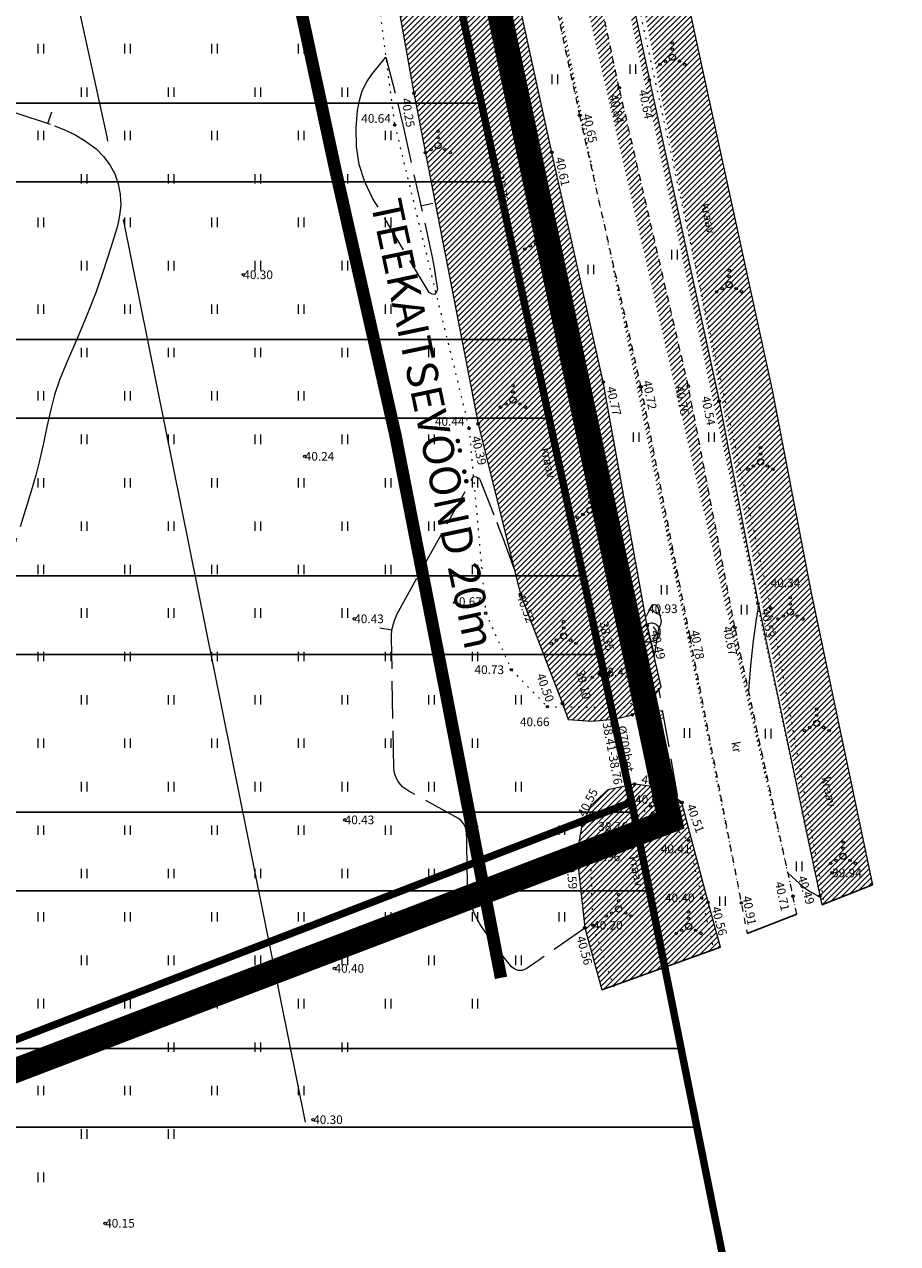
# Model space of a CAD drawing. Units: metres. Extents: x 553028 to 554068, y 6576260 to 6576955.
# Drawn here: x 553384 to 553455, y 6576565 to 6576663 of the extents above; entities that cross this region are included whole.
import ezdxf
from ezdxf.enums import TextEntityAlignment as Align

# ---------------------------------------------------------------- set-up
doc = ezdxf.new("R2010")
doc.units = ezdxf.units.M
for name, pattern in [('CENTER', [16, 10, -2, 2, -2]), ('DASHED', [19.049999999999997, 12.7, -6.35]), ('ISOPOOL', [8, 6, -2]), ('KATASTRIPIIR', [0.02, 0.01, 0.01]), ('KOLVIK', [1.25, 0.25, -1]), ('KRAAVIPERV', [0.02, 0.01, 0.01]), ('KRUUSKILL', [2, 1, -1]), ('TRUUP', [3.5, 2.5, -1])]:
    doc.linetypes.add(name, pattern=pattern)
for name, color, linetype in [('DTRASS', 201, 'Continuous'), ('HALJASTUS', 3, 'Continuous'), ('HORISONTAAL', 34, 'Continuous'), ('OPT-maaparandus', 22, 'Continuous'), ('OPT-TEEKAITSE', 7, 'Continuous'), ('PIIR', 32, 'Continuous'), ('RELJEEF', 34, 'Continuous'), ('TEE', 7, 'Continuous'), ('TRUUP', 6, 'Continuous'), ('VEEKOGU', 5, 'Continuous'), ('vesi', 151, 'Continuous')]:
    doc.layers.add(name, color=color, linetype=linetype)
doc.layers.add('KORGUS-EH2000', color=2, linetype='Continuous', lineweight=0)
doc.layers.add('OPT-DP-ala', color=129, linetype='CENTER', lineweight=9)
doc.styles.add('romans', font='romans.shx')
doc.styles.get("Standard").update_dxf_attribs({"font": 'txt.shx'})
doc.styles.add('Style-INTL_ISO', font='INTL_ISO.shx')
doc.styles.add('Style-INTL_ISO_ITALIC', font='INTL_ISO_ITALIC.shx')
doc.linetypes.add('-D-', pattern='A,10,-1.5,["D",romans,S=1.4,R=0,X=-0.7,Y=-0.7],-1.5,10,-3', length=26)
pattern_1 = [(45, (0, 0), (-0.2245064030267288, 0.2245064030267289), [])]

# ---------------------------------------------------------------- blocks, each defined once
blk = doc.blocks.new('TORVAL')
at = {"layer": 'TRUUP', "linetype": 'Continuous', "lineweight": 0}
for p, q in [((-1.100668272003531, 0.8993317265994847), (-0.8993317261338234, 1.100668272003531)), ((-0.2013365458697081, -4.656612873077393e-10), (-1.100668272003531, 0.8993317265994847)), ((-1.092802533879876, 0.8914659880101681), (-0.7900135796517134, 0.991350126452744)), ((-1.053212288767099, 0.851875745691359), (-0.7504233382642269, 0.951759884133935)), ((-1.037709668278694, 0.962290330324322), (-0.829603822901845, 1.030940368771553)), ((-1.013622049242258, 0.8122855038382113), (-0.7108330950140953, 0.9121696418151259)), ((0, -9.313225746154785e-10), (-1, 0.9999999990686774)), ((-0.9740318059921265, 0.7726952615194023), (-0.6712428536266088, 0.8725793994963169)), ((-0.9591411743313074, 1.04085882101208), (-0.8691940624266863, 1.070530610159039)), ((-0.93444156460464, 0.7331050196662545), (-0.6316526122391224, 0.8329891571775079)), ((0.2013365477323532, -9.313225746154785e-10), (-0.8993317261338234, 1.100668272003531)), ((-0.8948513213545084, 0.6935147773474455), (-0.5920623689889908, 0.7933989157900214)), ((-0.8552610799670219, 0.6539245354942977), (-0.5524721257388592, 0.7538086734712124)), ((-0.8156708385795355, 0.61433429364115), (-0.5128818862140179, 0.7142184316180646)), ((-0.776080597192049, 0.574744051322341), (-0.4732916429638863, 0.6746281892992556)), ((-0.7364903520792723, 0.5351538090035319), (-0.4337013997137547, 0.6350379474461079)), ((-0.696900112554431, 0.4955635666847229), (-0.3941111583262682, 0.5954477046616375)), ((-0.6573098693042994, 0.4559733243659139), (-0.3545209169387817, 0.5558574628084898)), ((-0.6177196279168129, 0.4163830829784274), (-0.3149306736886501, 0.5162672204896808)), ((-0.5781293846666813, 0.3767928406596184), (-0.2753404323011637, 0.4766769791021943)), ((-0.5385391432791948, 0.3372025988064706), (-0.2357501890510321, 0.4370867367833853)), ((-0.4989489018917084, 0.2976123569533229), (-0.1961599495261908, 0.3974964949302375)), ((-0.4593586586415768, 0.2580221146345139), (-0.156569704413414, 0.3579062526114285)), ((-0.4197684172540903, 0.2184318723157048), (-0.1169794630259275, 0.3183160107582808)), ((-0.3963972870260477, -0.1950607420876622), (0.1997424736618996, 0.001594073604792356)), ((-0.3801781758666039, 0.1788416299968958), (-0.07738922163844109, 0.2787257679738104)), ((-0.3405879344791174, 0.1392513886094093), (-0.03779898025095463, 0.2391355261206627)), ((-0.3178287949413061, -0.1164922518655658), (0.1601522285491228, 0.04118431638926268)), ((-0.3009976893663406, 0.0996611462906003), (0.001791264861822128, 0.1995452838018537)), ((-0.2614074498414993, 0.06007090443745255), (0.04138150438666344, 0.1599550424143672)), ((-0.2392603028565645, -0.03792376071214676), (0.1205619871616364, 0.08077455824241042)), ((-0.2218172065913677, 0.02048066211864352), (0.0809717457741499, 0.1203648000955582)), ((-1.100668270140886, -0.8993317279964685), (-0.2013365458697081, -4.656612873077393e-10)), ((-1.100668270140886, -0.8993317279964685), (-0.8993317261338234, -1.100668273866177)), ((-1.099234471097589, -0.9007655275054276), (-0.5026163663715124, -0.703952913172543)), ((-1.059644231572747, -0.9403557693585753), (-0.5811848565936089, -0.7825214047916234)), ((-1.024945218116045, -0.8236086713150144), (-0.4240478742867708, -0.6253844229504466)), ((-1.02005398645997, -0.9799460116773844), (-0.6597533468157053, -0.8610898964107037)), ((-0.9999999981373549, -1.000000000931323), (0, -9.313225746154785e-10)), ((-0.980463745072484, -1.019536253064871), (-0.738321840763092, -0.9396583870984614)), ((-0.9463767241686583, -0.7450401806272566), (-0.3454793859273195, -0.5468159313313663)), ((-0.9408735036849976, -1.05912649538368), (-0.8168903291225433, -1.01822687825188)), ((-0.8993317261338234, -1.100668273866177), (0.2013365477323532, -9.313225746154785e-10)), ((-0.8678082339465618, -0.6664716899394989), (-0.2669108919799328, -0.468247439712286)), ((-0.7892397418618202, -0.5879031987860799), (-0.1883424017578363, -0.3896789494901896)), ((-0.7106712516397238, -0.5093347071669996), (-0.1097739096730947, -0.3111104578711092)), ((-0.632102757692337, -0.4307662164792418), (-0.03120541945099831, -0.2325419671833515)), ((-0.5535342693328857, -0.3521977253258228), (0.04736307077109814, -0.1539734750986099)), ((-0.474965775385499, -0.2736292341724038), (0.1259315628558397, -0.0754049844108522))]:
    blk.add_line(p, q, dxfattribs=at)
blk = doc.blocks.new('KIVISU')
at = {"layer": 'RELJEEF', "linetype": 'Continuous', "lineweight": 0, "flags": 128}
for points in [[(-2.050000000046566, -0.5702977888286114), (-2.012380913365632, -0.4207905903458595), (-1.969370329286903, -0.2902087327092886), (-1.924514017999172, -0.1831656452268362), (-1.863330783555284, -0.06868680752813816), (-1.761376288486645, 0.07181802950799465), (-1.637396168196574, 0.197684908285737), (-1.465875710593536, 0.351849053055048), (-1.191314176889136, 0.6027713939547539), (-1.011469291290268, 0.7816497515887022), (-0.7557317700702697, 1.04552193172276), (-0.6111354362219572, 1.187821324914694), (-0.4170566983520985, 1.356029549613595), (-0.2666660198010504, 1.465571627020836), (-0.0898968072142452, 1.573048027232289), (0.1276674449909478, 1.674380879849195), (0.3067762297578156, 1.727872978895903), (0.4986879490315914, 1.750779766589403), (0.6655927875544876, 1.74322516284883), (0.8385728793218732, 1.711064949631691), (0.9917094551492482, 1.662453528493643), (1.192114436533302, 1.567927215248346), (1.315042895730585, 1.489766716957092), (1.479743681382388, 1.353897178545594), (1.59181215474382, 1.233023619279265), (1.707215100293979, 1.069255454465747), (1.773782449075952, 0.9443635903298855), (1.838353295810521, 0.7825422901660204), (1.883252811152488, 0.6152286361902952), (1.908684675814584, 0.4521570634096861), (1.918380700517446, 0.2835918460041285), (1.91129255737178, 0.09967907704412937), (1.883379515493289, -0.09065240994095802), (1.834639388835058, -0.2703035399317741), (1.755955162923783, -0.4584453105926514), (1.671040289103985, -0.6071573179215193), (1.564767384435982, -0.75275575555861), (1.445313556585461, -0.88213942758739), (1.334289564751089, -0.9785476662218571), (1.18750028940849, -1.078375602141023), (1.016274607041851, -1.164553292095661), (0.8677359037101269, -1.219250030815601), (0.663332253228873, -1.27068854495883), (0.3919168156571686, -1.311249615624547), (0.07779773254878819, -1.339826885610819), (-0.5173367869574577, -1.366462603211403), (-1.042853821069002, -1.368420101702213), (-1.355167479719967, -1.35645143315196), (-1.545096420915797, -1.329802894964814), (-1.691769591066986, -1.285376811400056), (-1.809437925228849, -1.221219070255756), (-1.904715158743784, -1.13065580278635), (-1.971057921648026, -1.018031325191259), (-2.016941813984886, -0.8640143945813179), (-2.039866611594334, -0.714585093781352), (-2.050000000046566, -0.5702977888286114)], [(0.7199999999720603, -0.8300000000745058), (0.8052826928906143, -0.7395402304828167), (0.9419606274459511, -0.5935296434909105), (1.077936250017956, -0.446864876896143), (1.213135568890721, -0.2994842678308487), (1.325742179295048, -0.1356234028935432), (1.37634453130886, 0.05713082291185856), (1.376781531376764, 0.2567147947847843), (1.334744715597481, 0.4518698733299971), (1.249978889711201, 0.6324399542063475), (1.124355009524152, 0.7878071162849665), (0.99268942582421, 0.9383529089391232), (0.8607793087139726, 1.088684823364019)]]:
    blk.add_lwpolyline(points, dxfattribs=at)
blk = doc.blocks.new('VQSA')
at = {"layer": 'HALJASTUS', "linetype": 'Continuous', "lineweight": 0}
for centre, radius in [((1.768302172422409e-05, 2.300016313791275), 0.2), ((1.768302172422409e-05, 1.631304621696472e-05), 0.5), ((1.768302172422409e-05, 1.300016313791275), 0.2), ((-1.999982316978276, -1.149983687326312), 0.2), ((-1.129982317099348, -0.6499836873263121), 0.2), ((1.130017682909966, -0.6499836873263121), 0.2), ((2.000017683021724, -1.149983687326312), 0.2)]:
    blk.add_circle(centre, radius, dxfattribs=at)
blk = doc.blocks.new('HEIN')
at = {"layer": 'HALJASTUS', "linetype": 'Continuous', "lineweight": 0}
for p, q in [((-0.4550782737787813, 0.7612137570977211), (-0.4550782737787813, -0.7610176634043455)), ((0.4550336801912636, 0.7612137570977211), (0.4550336801912636, -0.7610176634043455))]:
    blk.add_line(p, q, dxfattribs=at)
blk = doc.blocks.new('HEIN_1')
at = {"layer": 'HALJASTUS', "linetype": 'Continuous', "lineweight": 0}
for p, q in [((-0.4550782737787813, 0.7612137589603662), (-0.4550782737787813, -0.7610176634043455)), ((0.4550336801912636, 0.7612137589603662), (0.4550336801912636, -0.7610176634043455))]:
    blk.add_line(p, q, dxfattribs=at)
blk = doc.blocks.new('RING02')
at = {"layer": 'KORGUS-EH2000', "color": 32, "lineweight": 0}
blk.add_circle((-0.001985085662454367, -0.00580807588994503), 0.250000698495069, dxfattribs=at)
blk = doc.blocks.new('RING02_3')
at = {"layer": 'KORGUS-EH2000', "color": 32, "lineweight": 0}
blk.add_circle((0, 0), 0.2, dxfattribs=at)

msp = doc.modelspace()

# ---------------------------------------------------------------- hatches: boundary and pattern name
at = {"layer": 'OPT-maaparandus', "linetype": 'Continuous'}
h = msp.add_hatch(dxfattribs=at)
h.set_pattern_fill('ANSI32', color=256, scale=2, angle=135)
h.set_pattern_definition([(180, (-0.1000000010244548, 0.1900000013411045), (-1.77635683940025e-15, -19.05), []), (180, (-6.450002743862569, 6.540002743713558), (-1.77635683940025e-15, -19.05), [])])
h.paths.add_polyline_path([(553195, 6576806.960000001), (553222.9158319806, 6576661.777521891), (553154.9969805339, 6576590.466110746), (553158.4049366999, 6576483.607836613), (553225.9799999967, 6576391.120000001), (553446.6499999985, 6576533.379999999), (553439.7281591712, 6576567.797186246), (553424.0485201842, 6576644.253496753), (553373.4791422437, 6576877.938269996)])
at = {"layer": 'TEE'}
h = msp.add_hatch(dxfattribs=at)
h.set_pattern_fill('ANSI31', color=253, scale=0.1)
h.set_pattern_definition(pattern_1)
edge = h.paths.add_edge_path()
edge.add_line((553385.8691897632, 6576853.907629363), (553389.0661897633, 6576854.514629364))
edge.add_line((553385.8680001221, 6576853.908000124), (553389.1619998779, 6576838.211000093))
edge.add_line((553389.1619998779, 6576838.211000093), (553393.3480001221, 6576820.408000123))
edge.add_line((553393.3480001221, 6576820.408000123), (553397.075999939, 6576801.188000122))
edge.add_line((553397.075999939, 6576801.188000122), (553402.4410000916, 6576775.614999847))
edge.add_line((553402.4410000916, 6576775.614999847), (553407.7010000916, 6576750.045999939))
edge.add_line((553407.7010000916, 6576750.045999939), (553413.4659999391, 6576724.705000152))
edge.add_line((553413.4659999391, 6576724.705000152), (553417.751999878, 6576705.058000122))
edge.add_line((553417.751999878, 6576705.058000122), (553423.5819998779, 6576680.981000092))
edge.add_line((553423.5819998779, 6576680.981000092), (553428.9319998778, 6576656.125999942))
edge.add_line((553428.9319998778, 6576656.125999942), (553433.878000122, 6576634.244000063))
edge.add_line((553433.878000122, 6576634.244000063), (553437.8389999083, 6576614.017000033))
edge.add_line((553437.8389999083, 6576614.017000033), (553442.4549429918, 6576590.152897906))
edge.add_line((553446.4616804762, 6576591.708458509), (553441.47, 6576614.818999911))
edge.add_line((553441.47, 6576614.818999911), (553437.7110000915, 6576634.290000003))
edge.add_line((553437.7110000915, 6576634.290000003), (553432.1370000305, 6576658.341000095))
edge.add_line((553432.1370000305, 6576658.341000095), (553427.188000122, 6576681.274000064))
edge.add_line((553427.188000122, 6576681.274000064), (553421.3770000305, 6576706.708000124))
edge.add_line((553421.3770000305, 6576706.708000124), (553417.4859999389, 6576724.567000032))
edge.add_line((553417.4859999389, 6576724.567000032), (553411.1570000305, 6576751.758999908))
edge.add_line((553411.1570000305, 6576751.758999908), (553406.174000061, 6576775.908999908))
edge.add_line((553406.174000061, 6576775.908999908), (553400.6419998779, 6576801.934999848))
edge.add_line((553400.6419998779, 6576801.934999848), (553396.8889999085, 6576820.44299997))
edge.add_line((553396.8889999085, 6576820.44299997), (553392.5991897632, 6576838.855629364))
edge.add_line((553392.5991897632, 6576838.855629364), (553389.0659999391, 6576854.511000093))
edge.add_line((553442.4549429918, 6576590.152897906), (553446.4616804762, 6576591.708458509))
at = {"layer": 'vesi'}
h = msp.add_hatch(dxfattribs=at)
h.set_pattern_fill('ANSI31', color=256, scale=0.1)
h.set_pattern_definition(pattern_1)
edge = h.paths.add_edge_path()
edge.add_line((553391.9091897632, 6576855.247629363), (553396.1350988236, 6576856.280910533))
edge.add_line((553391.9099999999, 6576855.245999942), (553395.5310000915, 6576840.462999971))
edge.add_line((553395.5310000915, 6576840.462999971), (553399.8759999389, 6576819.631999879))
edge.add_line((553399.8759999389, 6576819.631999879), (553403.5810000915, 6576803.087000032))
edge.add_line((553403.5810000915, 6576803.087000032), (553409.5410000915, 6576775.822999971))
edge.add_line((553409.5410000915, 6576775.822999971), (553414.0319998779, 6576752.925000153))
edge.add_line((553414.0319998779, 6576752.925000153), (553420.76, 6576723.174000062))
edge.add_line((553420.76, 6576723.174000062), (553423.8129999695, 6576708.668999909))
edge.add_line((553423.8129999695, 6576708.668999909), (553429.771999878, 6576681.311000094))
edge.add_line((553429.771999878, 6576681.311000094), (553434.5729999696, 6576658.968999909))
edge.add_line((553434.5729999696, 6576658.968999909), (553440.2029999695, 6576633.08400006))
edge.add_line((553440.2029999695, 6576633.08400006), (553443.3329999695, 6576616.75700003))
edge.add_line((553443.3329999695, 6576616.75700003), (553448.4570992702, 6576592.483152356))
edge.add_line((553396.1350988236, 6576856.280910533), (553399.7739937827, 6576841.424853445))
edge.add_line((553399.7739937827, 6576841.424853445), (553404.1278389371, 6576820.551446772))
edge.add_line((553404.1278389371, 6576820.551446772), (553407.8282844548, 6576804.026786041))
edge.add_line((553407.8282844548, 6576804.026786041), (553413.8006533596, 6576776.706204466))
edge.add_line((553413.8006533596, 6576776.706204466), (553418.2886449449, 6576753.82354239))
edge.add_line((553418.2886449449, 6576753.82354239), (553425.0100339153, 6576724.101776599))
edge.add_line((553425.0100339153, 6576724.101776599), (553428.0665895429, 6576709.579883284))
edge.add_line((553428.0665895429, 6576709.579883284), (553434.0236374559, 6576682.230845156))
edge.add_line((553434.0236374559, 6576682.230845156), (553438.8247750488, 6576659.888205093))
edge.add_line((553438.8247750488, 6576659.888205093), (553444.4650649871, 6576633.95589529))
edge.add_line((553444.4650649871, 6576633.95589529), (553447.5975730035, 6576617.615812707))
edge.add_line((553447.5975730035, 6576617.615812707), (553452.5662025895, 6576594.078455089))
edge.add_line((553448.4570992702, 6576592.483152356), (553452.5662025895, 6576594.078455089))
h = msp.add_hatch(dxfattribs=at)
h.set_pattern_fill('ANSI31', color=256, scale=0.1)
h.set_pattern_definition(pattern_1)
edge = h.paths.add_edge_path()
edge.add_line((553375.7120172683, 6576848.106542931), (553379.6019998777, 6576829.774999848))
edge.add_line((553379.6019998777, 6576829.774999848), (553385.6689999084, 6576799.48))
edge.add_line((553385.6689999084, 6576799.48), (553390.6180001221, 6576775.682999969))
edge.add_line((553390.6180001221, 6576775.682999969), (553393.97, 6576760.089989998))
edge.add_line((553393.97, 6576760.089989998), (553399.58, 6576730.809990002))
edge.add_line((553399.58, 6576730.809990002), (553406.49, 6576701.34999))
edge.add_line((553406.49, 6576701.34999), (553412.8099999999, 6576673.419989999))
edge.add_line((553412.8099999999, 6576673.419989999), (553415.59, 6576657.909989999))
edge.add_line((553415.59, 6576657.909989999), (553420.77, 6576631.249989999))
edge.add_line((553420.77, 6576631.249989999), (553424.18, 6576617.489989999))
edge.add_line((553424.18, 6576617.489989999), (553427.5580001222, 6576608.708999909))
edge.add_line((553427.5580001222, 6576608.708999909), (553428.0240000612, 6576607.411000093))
edge.add_line((553428.0240000612, 6576607.411000093), (553429.8979022745, 6576607.27257808))
edge.add_line((553429.8979022745, 6576607.27257808), (553431.7697135991, 6576607.436872098))
edge.add_line((553431.7697135991, 6576607.436872098), (553433.1959999391, 6576607.802999971))
edge.add_line((553433.1959999391, 6576607.802999971), (553434.6818566889, 6576608.964751592))
edge.add_line((553434.6818566889, 6576608.964751592), (553435.5289999086, 6576610.045000154))
edge.add_line((553435.5289999086, 6576610.045000154), (553434.3989999082, 6576614.974999848))
edge.add_line((553434.3989999082, 6576614.974999848), (553430.8570000303, 6576634.631999878))
edge.add_line((553430.8570000303, 6576634.631999878), (553426.71, 6576653.140000002))
edge.add_line((553426.71, 6576653.140000002), (553420.5829999695, 6576681.214999847))
edge.add_line((553420.5829999695, 6576681.214999847), (553415.85, 6576703.258999908))
edge.add_line((553415.85, 6576703.258999908), (553411.2180001221, 6576724.705000153))
edge.add_line((553411.2180001221, 6576724.705000153), (553406.8829999695, 6576745.37299997))
edge.add_line((553406.8829999695, 6576745.37299997), (553399.0410000915, 6576779.435999939))
edge.add_line((553399.0410000915, 6576779.435999939), (553394.6099999999, 6576800.350000001))
edge.add_line((553394.6099999999, 6576800.350000001), (553390.034000061, 6576821.785000154))
edge.add_line((553390.034000061, 6576821.785000154), (553386.83, 6576837.281999879))
edge.add_line((553386.83, 6576837.281999879), (553383.3400000001, 6576852.999990001))
edge.add_line((553375.7120172683, 6576848.106542931), (553383.3616717283, 6576852.90238656))
h = msp.add_hatch(dxfattribs=at)
h.set_pattern_fill('ANSI31', color=256, scale=0.1)
h.set_pattern_definition(pattern_1)
h.paths.add_polyline_path([(553430.7464654683, 6576585.607242874), (553440.3012654611, 6576589.060182226), (553439.3010000917, 6576592.684000061), (553437.1859999391, 6576600.728999908), (553436.0850488388, 6576601.555588516), (553434.7893483858, 6576602.020886688), (553433.3719998777, 6576602.208999909), (553431.2199999997, 6576601.738000124), (553429.8428371643, 6576600.492807725), (553429.1340000611, 6576598.90599994), (553428.734000061, 6576596.55299997), (553429.3589999086, 6576590.628000123)])

# ---------------------------------------------------------------- linework, layer by layer
at = {"layer": 'DTRASS', "linetype": '-D-', "lineweight": 0, "ltscale": 0.5, "flags": 128}
for points in [[(553353.0927056972, 6576826.563372377), (553390.8238474579, 6576654.376668803), (553390.8942241374, 6576654.027501613)], [(553392.1645147124, 6576647.725075947), (553406.8340581668, 6576574.943533675)]]:
    msp.add_lwpolyline(points, dxfattribs=at)
at = {"layer": 'HALJASTUS', "linetype": 'KOLVIK', "lineweight": 0, "ltscale": 0.5}
for points in [[(553391.1545592385, 6576855.126247576), (553395.2599999999, 6576840.40999), (553399.9599999998, 6576819.96999), (553403.6599999999, 6576802.43999), (553409.83, 6576775.859989999), (553413.8799999999, 6576752.63999), (553421.0099999999, 6576723.06999), (553430.09, 6576681.299989999), (553444.35, 6576616.389990001), (553448.61, 6576592.90999)], [(553385.9928625294, 6576841.221183541), (553380.5742094971, 6576840.63501), (553378.0319998779, 6576840.434000061), (553377.7950001525, 6576836.688999908), (553378.7880001222, 6576826.059999999), (553380.4, 6576813.291999877), (553383.9549998473, 6576799.334000059), (553389.871999878, 6576775.68), (553393.2950001525, 6576760.28), (553398.6870000305, 6576730.924000061), (553406.044000061, 6576701.369999999), (553411.7310000916, 6576672.91400006), (553414.0380001222, 6576655.348000121), (553420.0270000306, 6576630.892999969), (553421.3789999086, 6576615.988999908), (553423.4410000917, 6576611.431000092), (553426.3370000306, 6576608.451000093), (553432.4983727019, 6576608.383174164), (553435.5289999085, 6576610.045000153)], [(553431.7209435457, 6576585.832714251), (553430.0299999999, 6576590.819989999), (553429.84, 6576596.35001), (553434.6389999082, 6576600.438999907), (553437.7019998778, 6576597.689999999), (553438.7859999388, 6576593.028999907), (553439.7569075733, 6576588.854276366)]]:
    msp.add_lwpolyline(points, dxfattribs=at)
at = {"layer": 'HORISONTAAL', "linetype": 'ISOPOOL', "lineweight": 0, "ltscale": 0.5}
for p, q in [((553386.0852922023, 6576655.459073591), (553386.3998495536, 6576656.408312061)), ((553416.1484814981, 6576648.827544493), (553417.124747723, 6576649.044118403)), ((553434.6076735818, 6576616.275706116), (553435.4825017651, 6576615.791272787)), ((553413.8247848965, 6576614.605190588), (553412.8408250031, 6576614.783580409))]:
    msp.add_line(p, q, dxfattribs=at)
msp.add_lwpolyline([(553414.5163046408, 6576656.147753319), (553414.6230254511, 6576655.692771758), (553414.7266062931, 6576655.237036495), (553416.8761166262, 6576645.54752982), (553417.0554907453, 6576644.685572261), (553417.2196945973, 6576643.820939524), (553417.3611430485, 6576642.952294021), (553417.4874212325, 6576642.08097334), (553417.385656456, 6576641.829957922), (553417.2456402297, 6576641.6888191), (553417.0482468291, 6576641.712495171), (553416.8126019789, 6576641.846047835), (553412.2901106514, 6576649.404007531), (553411.6427280194, 6576650.760813258), (553411.1729711442, 6576652.159422702), (553410.9696529038, 6576653.620737726), (553410.9439604203, 6576655.123856464), (553411.0512007701, 6576656.514892887), (553411.1904353909, 6576657.326594532), (553411.4214326286, 6576658.101479346), (553411.7900737915, 6576658.821138911), (553412.2504775714, 6576659.503981644), (553413.3200000001, 6576660.810000001), (553414.2903031475, 6576657.054701633), (553414.4048738783, 6576656.601604328), (553414.5163046408, 6576656.147753319)], close=True, dxfattribs=at)
for points in [[(553375.8183699813, 6576658.861312293), (553386.6243252609, 6576655.280449551), (553387.4935395801, 6576654.937722704), (553388.3296923594, 6576654.535066275), (553389.1162528284, 6576654.042515464), (553389.8697517572, 6576653.490035068), (553389.9666614127, 6576653.410334564), (553390.5730109961, 6576652.804872567), (553391.0895529155, 6576652.142232644), (553391.4713833394, 6576651.39382584), (553391.7634060993, 6576650.58824111), (553391.9078028974, 6576649.737711398), (553391.9589503077, 6576648.889250526), (553391.8702236358, 6576648.043892918), (553391.6882475762, 6576647.200604153), (553391.1322487161, 6576645.375630535), (553390.5682741815, 6576643.632394725), (553389.9649925306, 6576641.903637093), (553389.302750206, 6576640.19659673), (553388.6012007653, 6576638.504034545), (553387.5459776201, 6576636.076847549), (553387.0578025688, 6576634.839578656), (553386.6275390199, 6576633.584645182), (553386.2841427244, 6576632.303214839), (553385.9986579312, 6576631.004119912), (553385.7344633531, 6576629.697169298), (553385.4401978424, 6576628.397580771), (553385.1008259334, 6576627.109035376), (553384.731383092, 6576625.827852067), (553380.817356079, 6576613.0927611)], [(553429.3682233198, 6576590.594623792), (553425.9614897389, 6576588.219959377), (553425.6295584369, 6576587.989764098), (553425.2968990768, 6576587.760631259), (553424.9631476294, 6576587.533092076), (553424.6286681239, 6576587.30661533), (553424.3102087134, 6576587.19063984), (553424.005590843, 6576587.166325717), (553423.7217352827, 6576587.27950365), (553423.4517212625, 6576587.484342952), (553422.92209264, 6576588.141643208), (553422.4138099153, 6576588.792090449), (553421.918805711, 6576589.452189007), (553421.4437192872, 6576590.126764549), (553420.9819113839, 6576590.810991411), (553420.9053984219, 6576590.928087188), (553420.4906356463, 6576591.701032996), (553420.1697978617, 6576592.502556559), (553419.9898475639, 6576593.346946749), (553419.9038222572, 6576594.219914694), (553419.8678398548, 6576597.231752702), (553419.8594745615, 6576597.546727345), (553419.8449894119, 6576597.861330599), (553419.8213244777, 6576598.175376771), (553419.7915396872, 6576598.489051554), (553419.7159211223, 6576598.775001616), (553419.5948786216, 6576599.030717795), (553419.4057002172, 6576599.241083149), (553419.171097877, 6576599.421214622), (553415.1806543191, 6576601.630069446), (553414.9339227661, 6576601.790259288), (553414.7053915249, 6576601.970479986), (553414.5041607518, 6576602.180746969), (553414.3211302906, 6576602.411044809), (553414.1781094135, 6576602.665289507), (553414.0670521694, 6576602.929762383), (553414.0039403749, 6576603.209577529), (553413.9727922134, 6576603.499620851), (553413.7825046723, 6576613.981139926), (553413.7904622379, 6576614.269308419), (553413.8157127284, 6576614.55515046), (553413.8669026066, 6576614.83750282), (553413.9353854097, 6576615.117528729), (553414.0259938221, 6576615.392053392), (553414.1283545528, 6576615.661664804), (553414.2483437607, 6576615.923906338), (553414.380085287, 6576616.181234622), (553420.38, 6576627), (553420.6142968094, 6576626.968640232), (553420.7184154579, 6576626.936351579), (553420.8088273243, 6576626.886591164), (553420.8786790181, 6576626.810623108), (553420.93482393, 6576626.717183295), (553422.2675944574, 6576623.315374641), (553422.5225386923, 6576622.654506612), (553422.7728608501, 6576621.99191991), (553423.6760156422, 6576619.523662951)], [(553434.4, 6576614.96), (553434.97, 6576612.51), (553435.2688595365, 6576614.441481513), (553435.2974158381, 6576614.577398559), (553435.3352527444, 6576614.71012577), (553435.3870105577, 6576614.83806823), (553435.4480489758, 6576614.962820856), (553435.4997953027, 6576615.0873567), (553435.5320287949, 6576615.214550723), (553435.5349930349, 6576615.345732012), (553435.5184444402, 6576615.479571478), (553435.2846223051, 6576616.444157084), (553435.166344334, 6576616.592373135), (553435.0380622928, 6576616.666350126), (553434.8947741463, 6576616.628968523), (553434.7414819293, 6576616.517347858), (553434.428214436, 6576615.951624535), (553434.4020687705, 6576615.904562054), (553434.3758366248, 6576615.857547984), (553434.3494747592, 6576615.810606526), (553434.3230264136, 6576615.763713479), (553434.27, 6576615.67)], [(553443.3747291657, 6576616.55932077), (553443.3100599992, 6576616.24955482), (553443.262610259, 6576616.00846671), (553443.2188672186, 6576615.76675165), (553443.1806842283, 6576615.524096168), (553443.146207938, 6576615.280813737), (553442.9482084699, 6576613.757978998), (553442.8280863689, 6576612.751807625), (553442.7220439775, 6576611.744303221), (553442.6371211503, 6576610.734799272), (553442.5673086235, 6576609.738667446)], [(553436.8437551261, 6576601.283129981), (553435.3480251861, 6576609.814227271)], [(553445.7459871743, 6576595.021983836), (553446.6914319077, 6576594.161982438), (553446.9196129926, 6576593.96871017), (553447.1559510054, 6576593.786849772), (553447.4045244103, 6576593.622107173), (553447.6612547432, 6576593.468776443), (553448.0794094319, 6576593.23868424), (553448.1334071269, 6576593.209354067), (553448.187613, 6576593.180419058), (553448.2421311401, 6576593.152076796), (553448.2968574581, 6576593.124129699), (553448.3247593055, 6576593.110072319)]]:
    msp.add_lwpolyline(points, dxfattribs=at)
at = {"layer": 'OPT-DP-ala', "ltscale": 2, "const_width": 2}
msp.add_lwpolyline([(553225.5449760722, 6576670.03703554), (553384.6483316417, 6576843.567342788), (553436.2392056407, 6576599.254119199), (553231.1998487986, 6576521.013041042)], close=True, dxfattribs=at)
at = {"layer": 'OPT-maaparandus', "linetype": 'Continuous', "const_width": 0.1, "flags": 128}
msp.add_lwpolyline([(553195, 6576806.960000001), (553222.9158319806, 6576661.777521891), (553154.9969805339, 6576590.466110746), (553158.4049366999, 6576483.607836613), (553225.9799999967, 6576391.120000001), (553446.6499999985, 6576533.379999999), (553439.7281591712, 6576567.797186246), (553424.0485201842, 6576644.253496753), (553373.4791422437, 6576877.938269996), (553195, 6576806.960000001)], dxfattribs=at)
at = {"layer": 'PIIR', "color": 240, "linetype": 'KATASTRIPIIR', "lineweight": 0, "ltscale": 0.5}
msp.add_lwpolyline([(553628.700000003, 6576448.280000001), (553465.950000003, 6576524.48), (553465.950000003, 6576524.48), (553454, 6576530.149999999), (553446.6499999985, 6576533.379999999), (553433.1400000006, 6576600.760000002), (553382.2400000021, 6576837.579999998), (553370.6899999976, 6576892.82), (553360.1499999985, 6576943.239999999), (553359.6599999964, 6576954.73), (553365.9900000021, 6576952.899999999), (553376.8999999985, 6576950.010000002), (553515.7100000009, 6576914.86), (553518.8699999973, 6576909.140000001), (553607.0600000024, 6576753.449999999)], dxfattribs=at)
at = {"layer": 'PIIR', "color": 36, "const_width": 0.6, "flags": 128}
for points in [[(553228.0399999991, 6576667.09), (553233.22, 6576523.58), (553433.1400000006, 6576600.760000002), (553382.2400000021, 6576837.579999998), (553228.1255924052, 6576667.184635593), (553177.1050000004, 6576612.800000001)], [(553232.938738602, 6576523.533988849), (553175.7700000033, 6576468.920000003), (553225.9799999967, 6576391.120000001), (553446.6499999985, 6576533.379999999), (553433.1400000006, 6576600.760000002)]]:
    msp.add_lwpolyline(points, dxfattribs=at)
at = {"layer": 'PIIR', "color": 240, "linetype": 'KATASTRIPIIR', "lineweight": 0, "ltscale": 0.5}
for points in [[(553228.0399999991, 6576667.09), (553377.4900000021, 6576832.329999998), (553382.2400000021, 6576837.579999998), (553433.1400000006, 6576600.760000002), (553427.0200000033, 6576598.41), (553233.2800000012, 6576523.86), (553228.0399999991, 6576667.09)], [(553175.7700000033, 6576468.920000003), (553233.2800000012, 6576523.86), (553427.0200000033, 6576598.41), (553433.1400000006, 6576600.760000002), (553446.6499999985, 6576533.379999999), (553439.9200000018, 6576529.039999999), (553225.9799999967, 6576391.120000001), (553175.7700000033, 6576468.920000003)]]:
    msp.add_lwpolyline(points, close=True, dxfattribs=at)
at = {"layer": 'TEE', "linetype": 'KRUUSKILL', "lineweight": 0, "ltscale": 0.5}
for points in [[(553446.4616804762, 6576591.708458509), (553441.47, 6576614.818999911), (553437.7110000915, 6576634.290000003), (553432.1370000305, 6576658.341000095), (553427.188000122, 6576681.274000064), (553421.3770000305, 6576706.708000124), (553417.4859999389, 6576724.567000032), (553411.1570000305, 6576751.758999908), (553406.174000061, 6576775.908999908), (553400.6419998779, 6576801.934999848), (553396.8889999085, 6576820.44299997), (553392.5991897632, 6576838.855629364), (553389.0659999391, 6576854.511000093)], [(553385.8680001221, 6576853.908000124), (553389.1619998779, 6576838.211000093), (553393.3480001221, 6576820.408000123), (553397.075999939, 6576801.188000122), (553402.4410000916, 6576775.614999847), (553407.7010000916, 6576750.045999939), (553413.4659999391, 6576724.705000152), (553417.751999878, 6576705.058000122), (553423.5819998779, 6576680.981000092), (553428.9319998778, 6576656.125999942), (553433.878000122, 6576634.244000063), (553437.8389999083, 6576614.017000033), (553442.4549429918, 6576590.152897906)]]:
    msp.add_lwpolyline(points, dxfattribs=at)
at = {"layer": 'TEE', "color": 186, "linetype": 'DASHED', "lineweight": 0, "ltscale": 0.5, "const_width": 1}
msp.add_lwpolyline([(553366.0843056423, 6576850.031787462), (553369.4277757439, 6576834.099044845), (553373.5788344305, 6576816.444650825), (553377.2608557958, 6576797.461696394), (553382.6490615809, 6576771.778083328), (553387.9431107008, 6576746.043569742), (553393.7345051882, 6576720.586547999), (553398.0500852227, 6576700.803952973), (553403.8735612595, 6576676.753895905), (553409.191421516, 6576652.048210395), (553414.096336642, 6576630.347978512), (553417.9973186849, 6576610.42746143), (553422.608868298, 6576586.586073237)], dxfattribs=at)
at = {"layer": 'TEE', "flags": 128}
msp.add_lwpolyline([(553442.4549429918, 6576590.152897906), (553446.4616804762, 6576591.708458509)], dxfattribs=at)
at = {"layer": 'TRUUP', "linetype": 'TRUUP', "lineweight": 0, "ltscale": 0.5}
msp.add_lwpolyline([(553431.0299999999, 6576610.730010001), (553433.34, 6576598.330010001)], dxfattribs=at)
at = {"layer": 'VEEKOGU', "color": 151, "linetype": 'KRAAVIPERV', "lineweight": 0, "ltscale": 0.5}
for points in [[(553396.1350988236, 6576856.280910533), (553399.7739937827, 6576841.424853445), (553404.1278389371, 6576820.551446772), (553407.8282844548, 6576804.026786041), (553413.8006533596, 6576776.706204466), (553418.2886449449, 6576753.82354239), (553425.0100339153, 6576724.101776599), (553428.0665895429, 6576709.579883284), (553434.0236374559, 6576682.230845156), (553438.8247750488, 6576659.888205093), (553444.4650649871, 6576633.95589529), (553447.5975730035, 6576617.615812707), (553452.5662025895, 6576594.078455089)], [(553391.9099999999, 6576855.245999942), (553395.5310000915, 6576840.462999971), (553399.8759999389, 6576819.631999879), (553403.5810000915, 6576803.087000032), (553409.5410000915, 6576775.822999971), (553414.0319998779, 6576752.925000153), (553420.76, 6576723.174000062), (553423.8129999695, 6576708.668999909), (553429.771999878, 6576681.311000094), (553434.5729999696, 6576658.968999909), (553440.2029999695, 6576633.08400006), (553443.3329999695, 6576616.75700003), (553448.4570992702, 6576592.483152356)], [(553385.6689999084, 6576799.48), (553390.6180001221, 6576775.682999969), (553393.97, 6576760.089989998), (553399.58, 6576730.809990002), (553406.49, 6576701.34999), (553412.8099999999, 6576673.419989999), (553415.59, 6576657.909989999), (553420.77, 6576631.249989999), (553424.18, 6576617.489989999), (553427.5580001222, 6576608.708999909), (553428.0240000612, 6576607.411000093), (553429.8979022745, 6576607.27257808), (553431.7697135991, 6576607.436872098), (553433.1959999391, 6576607.802999971), (553434.6818566889, 6576608.964751592), (553435.5289999086, 6576610.045000154), (553434.3989999082, 6576614.974999848), (553430.8570000303, 6576634.631999878), (553426.71, 6576653.140000002), (553420.5829999695, 6576681.214999847), (553415.85, 6576703.258999908), (553411.2180001221, 6576724.705000153), (553406.8829999695, 6576745.37299997), (553399.0410000915, 6576779.435999939)], [(553440.3012654611, 6576589.060182226), (553439.3010000917, 6576592.684000061), (553437.1859999391, 6576600.728999908), (553436.0850488388, 6576601.555588516), (553434.7893483858, 6576602.020886688), (553433.3719998777, 6576602.208999909), (553431.2199999997, 6576601.738000124), (553429.8428371643, 6576600.492807725), (553429.1340000611, 6576598.90599994), (553428.734000061, 6576596.55299997), (553429.3589999086, 6576590.628000123), (553430.7464654683, 6576585.607242874)]]:
    msp.add_lwpolyline(points, dxfattribs=at)
at = {"layer": 'vesi', "color": 151, "flags": 128}
msp.add_lwpolyline([(553448.4570992702, 6576592.483152356), (553452.5662025895, 6576594.078455089)], dxfattribs=at)
at = {"layer": 'vesi', "flags": 128}
msp.add_lwpolyline([(553430.7464654683, 6576585.607242874), (553440.3012654611, 6576589.060182226)], dxfattribs=at)

# ---------------------------------------------------------------- block references
at = {"layer": 'HALJASTUS', "linetype": 'Continuous', "lineweight": 0, "xscale": 0.5, "yscale": 0.5}
for name, p in [('HEIN_1', (553385.5, 6576661.5)), ('HEIN_1', (553392.5, 6576661.5)), ('HEIN_1', (553399.5, 6576661.5)), ('HEIN_1', (553406.5, 6576661.5)), ('VQSA', (553436.4196550193, 6576660.809684987)), ('HEIN', (553433.2310005288, 6576659.845575676)), ('HEIN', (553426.9437284329, 6576659.028549331)), ('HEIN_1', (553389, 6576658)), ('HEIN_1', (553396, 6576658)), ('HEIN_1', (553403, 6576658)), ('HEIN_1', (553410, 6576658)), ('HEIN_1', (553385.5, 6576654.5)), ('HEIN_1', (553392.5, 6576654.5)), ('HEIN_1', (553399.5, 6576654.5)), ('HEIN_1', (553406.5, 6576654.5)), ('HEIN_1', (553413.5, 6576654.5)), ('VQSA', (553417.5259430731, 6576653.681130133)), ('HEIN_1', (553389, 6576651)), ('HEIN_1', (553396, 6576651)), ('HEIN_1', (553403, 6576651)), ('HEIN_1', (553410, 6576651)), ('HEIN_1', (553385.5, 6576647.5)), ('HEIN_1', (553392.5, 6576647.5)), ('HEIN_1', (553399.5, 6576647.5)), ('HEIN_1', (553406.5, 6576647.5)), ('HEIN_1', (553413.5, 6576647.5)), ('VQSA', (553425.5279257406, 6576645.919379865)), ('HEIN', (553436.5846011365, 6576644.891075631)), ('HEIN_1', (553389, 6576644)), ('HEIN_1', (553396, 6576644)), ('HEIN_1', (553403, 6576644)), ('HEIN_1', (553410, 6576644)), ('HEIN', (553429.8424058277, 6576643.688879724)), ('VQSA', (553440.997319849, 6576642.47254998)), ('HEIN_1', (553385.5, 6576640.5)), ('HEIN_1', (553392.5, 6576640.5)), ('HEIN_1', (553399.5, 6576640.5)), ('HEIN_1', (553406.5, 6576640.5)), ('HEIN_1', (553413.5, 6576640.5)), ('HEIN_1', (553389, 6576637)), ('HEIN_1', (553396, 6576637)), ('HEIN_1', (553403, 6576637)), ('HEIN_1', (553410, 6576637)), ('HEIN_1', (553417, 6576637)), ('VQSA', (553423.5682565159, 6576633.173768899)), ('HEIN_1', (553385.5, 6576633.5)), ('HEIN_1', (553392.5, 6576633.5)), ('HEIN_1', (553399.5, 6576633.5)), ('HEIN_1', (553406.5, 6576633.5)), ('HEIN_1', (553413.5, 6576633.5)), ('HEIN_1', (553389, 6576630)), ('HEIN_1', (553396, 6576630)), ('HEIN_1', (553403, 6576630)), ('HEIN_1', (553410, 6576630)), ('HEIN_1', (553417, 6576630)), ('HEIN', (553433.4934562286, 6576630.172929634)), ('HEIN', (553439.5707637647, 6576630.172929634)), ('VQSA', (553443.5285592643, 6576628.174588961)), ('HEIN_1', (553385.5, 6576626.5)), ('HEIN_1', (553392.5, 6576626.5)), ('HEIN_1', (553399.5, 6576626.5)), ('HEIN_1', (553406.5, 6576626.5)), ('HEIN_1', (553413.5, 6576626.5)), ('HEIN_1', (553420.5, 6576626.5)), ('VQSA', (553429.7738757274, 6576624.26818175)), ('HEIN_1', (553389, 6576623)), ('HEIN_1', (553396, 6576623)), ('HEIN_1', (553403, 6576623)), ('HEIN_1', (553410, 6576623)), ('HEIN_1', (553417, 6576623)), ('HEIN_1', (553385.5, 6576619.5)), ('HEIN_1', (553392.5, 6576619.5)), ('HEIN_1', (553399.5, 6576619.5)), ('HEIN_1', (553406.5, 6576619.5)), ('HEIN_1', (553413.5, 6576619.5)), ('HEIN_1', (553420.5, 6576619.5)), ('HEIN', (553435.7564075952, 6576617.859175451)), ('VQSA', (553445.9373193529, 6576616.082599072)), ('HEIN_1', (553389, 6576616)), ('HEIN_1', (553396, 6576616)), ('HEIN_1', (553403, 6576616)), ('HEIN_1', (553410, 6576616)), ('HEIN_1', (553417, 6576616)), ('HEIN', (553442.1953207621, 6576616.271809982)), ('VQSA', (553427.650900734, 6576614.137055085)), ('HEIN_1', (553385.5, 6576612.5)), ('HEIN_1', (553392.5, 6576612.5)), ('HEIN_1', (553399.5, 6576612.5)), ('HEIN_1', (553406.5, 6576612.5)), ('HEIN_1', (553413.5, 6576612.5)), ('HEIN_1', (553420.5, 6576612.5)), ('HEIN_1', (553389, 6576609)), ('HEIN_1', (553396, 6576609)), ('HEIN_1', (553403, 6576609)), ('HEIN_1', (553410, 6576609)), ('HEIN_1', (553417, 6576609)), ('HEIN_1', (553424, 6576609)), ('VQSA', (553448.0602943463, 6576607.095309288)), ('HEIN', (553437.5877651445, 6576606.327432198)), ('HEIN', (553444.1199958936, 6576606.269073173)), ('HEIN_1', (553385.5, 6576605.5)), ('HEIN_1', (553392.5, 6576605.5)), ('HEIN_1', (553399.5, 6576605.5)), ('HEIN_1', (553406.5, 6576605.5)), ('HEIN_1', (553413.5, 6576605.5)), ('HEIN_1', (553420.5, 6576605.5)), ('HEIN_1', (553389, 6576602)), ('HEIN_1', (553396, 6576602)), ('HEIN_1', (553403, 6576602)), ('HEIN_1', (553410, 6576602)), ('HEIN_1', (553417, 6576602)), ('HEIN_1', (553424, 6576602)), ('VQSA', (553434.8421869066, 6576598.724436695)), ('HEIN_1', (553385.5, 6576598.5)), ('HEIN_1', (553392.5, 6576598.5)), ('HEIN_1', (553399.5, 6576598.5)), ('HEIN_1', (553406.5, 6576598.5)), ('HEIN_1', (553413.5, 6576598.5)), ('HEIN_1', (553420.5, 6576598.5)), ('HEIN_1', (553427.5, 6576598.5)), ('VQSA', (553450.1832693397, 6576596.392264182)), ('HEIN', (553446.639570611, 6576595.577699871)), ('HEIN_1', (553389, 6576595)), ('HEIN_1', (553396, 6576595)), ('HEIN_1', (553403, 6576595)), ('HEIN_1', (553410, 6576595)), ('HEIN_1', (553417, 6576595)), ('HEIN_1', (553424, 6576595)), ('VQSA', (553432.0893182339, 6576592.141538722)), ('HEIN', (553440.4456160972, 6576592.764794887)), ('HEIN_1', (553385.5, 6576591.5)), ('HEIN_1', (553392.5, 6576591.5)), ('HEIN_1', (553399.5, 6576591.5)), ('HEIN_1', (553406.5, 6576591.5)), ('HEIN_1', (553413.5, 6576591.5)), ('HEIN_1', (553420.5, 6576591.5)), ('HEIN_1', (553427.5, 6576591.5)), ('VQSA', (553437.7350319526, 6576590.740922133)), ('HEIN_1', (553389, 6576588)), ('HEIN_1', (553396, 6576588)), ('HEIN_1', (553403, 6576588)), ('HEIN_1', (553410, 6576588)), ('HEIN_1', (553417, 6576588)), ('HEIN_1', (553424, 6576588)), ('HEIN_1', (553385.5, 6576584.5)), ('HEIN_1', (553392.5, 6576584.5)), ('HEIN_1', (553399.5, 6576584.5)), ('HEIN_1', (553406.5, 6576584.5)), ('HEIN_1', (553413.5, 6576584.5)), ('HEIN_1', (553420.5, 6576584.5)), ('HEIN_1', (553389, 6576581)), ('HEIN_1', (553396, 6576581)), ('HEIN_1', (553403, 6576581)), ('HEIN_1', (553410, 6576581)), ('HEIN_1', (553385.5, 6576577.5)), ('HEIN_1', (553392.5, 6576577.5)), ('HEIN_1', (553399.5, 6576577.5)), ('HEIN_1', (553406.5, 6576577.5)), ('HEIN_1', (553389, 6576574)), ('HEIN_1', (553396, 6576574)), ('HEIN_1', (553385.5, 6576570.5))]:
    msp.add_blockref(name, p, dxfattribs=at)
at = {"layer": 'KORGUS-EH2000', "color": 32, "lineweight": 0}
for name, p, xscale, yscale in [('RING02', (553434.5700000001, 6576658.97), 0.4081621249091959, 0.4081621249091959), ('RING02_3', (553415.59, 6576657.910010001), 0.5, 0.5), ('RING02', (553432.14, 6576658.34), 0.4081621249091959, 0.4081621249091959), ('RING02', (553428.93, 6576656.13), 0.4081621249091959, 0.4081621249091959), ('RING02_3', (553414.04, 6576655.35001), 0.5, 0.5), ('RING02', (553426.71, 6576653.140000001), 0.4081621249091959, 0.4081621249091959), ('RING02_3', (553422.45, 6576651.570010001), 0.5, 0.5), ('RING02_3', (553401.84, 6576643.270010001), 0.5, 0.5), ('RING02', (553430.86, 6576634.63), 0.4081621249091959, 0.4081621249091959), ('RING02', (553433.88, 6576634.24), 0.4081621249091959, 0.4081621249091959), ('RING02', (553437.71, 6576634.29), 0.4081621249091959, 0.4081621249091959), ('RING02', (553440.2, 6576633.08), 0.4081621249091959, 0.4081621249091959), ('RING02_3', (553420.77, 6576631.250010001), 0.5, 0.5), ('RING02_3', (553420.03, 6576630.89001), 0.5, 0.5), ('RING02_3', (553406.79, 6576628.63001), 0.5, 0.5), ('RING02_3', (553424.18, 6576617.490010001), 0.5, 0.5), ('RING02', (553443.33, 6576616.76), 0.4081621249091959, 0.4081621249091959), ('RING02_3', (553444.35, 6576616.39001), 0.5, 0.5), ('RING02_3', (553410.78, 6576615.530010001), 0.5, 0.5), ('RING02_3', (553421.38, 6576615.990010001), 0.5, 0.5), ('RING02', (553434.4, 6576614.98), 0.4081621249091959, 0.4081621249091959), ('RING02_3', (553434.46, 6576614.330010001), 0.5, 0.5), ('RING02', (553441.47, 6576614.82), 0.4081621249091959, 0.4081621249091959), ('RING02', (553437.84, 6576614.02), 0.4081621249091959, 0.4081621249091959), ('RING02_3', (553430.72, 6576612.310010001), 0.5, 0.5), ('RING02_3', (553423.4400000001, 6576611.43001), 0.5, 0.5), ('RING02_3', (553429.97, 6576610.820010001), 0.5, 0.5), ('RING02_3', (553430.67, 6576611.230010001), 0.5, 0.5), ('RING02_3', (553426.34, 6576608.450010001), 0.5, 0.5), ('RING02', (553427.56, 6576608.71), 0.4081621249091959, 0.4081621249091959), ('RING02', (553433.2, 6576607.8), 0.4081621249091959, 0.4081621249091959), ('RING02', (553433.37, 6576602.21), 0.4081621249091959, 0.4081621249091959), ('RING02_3', (553434.64, 6576600.440010001), 0.5, 0.5), ('RING02', (553437.1900000001, 6576600.73), 0.4081621249091959, 0.4081621249091959), ('RING02_3', (553410.01, 6576599.320010001), 0.5, 0.5), ('RING02', (553429.13, 6576598.91), 0.4081621249091959, 0.4081621249091959), ('RING02_3', (553433.23, 6576598.320010001), 0.5, 0.5), ('RING02_3', (553437.7, 6576597.690010001), 0.5, 0.5), ('RING02', (553428.73, 6576596.55), 0.4081621249091959, 0.4081621249091959), ('RING02_3', (553429.84, 6576596.35001), 0.5, 0.5), ('RING02_3', (553449.3, 6576595.05001), 0.5, 0.5), ('RING02_3', (553438.79, 6576593.030010001), 0.5, 0.5), ('RING02', (553439.3, 6576592.68), 0.4081621249091959, 0.4081621249091959), ('RING02', (553441.98, 6576592.63), 0.4081621249091959, 0.4081621249091959), ('RING02', (553446.15, 6576593.17), 0.4081621249091959, 0.4081621249091959), ('RING02_3', (553448.31, 6576593.18001), 0.5, 0.5), ('RING02', (553429.36, 6576590.63), 0.4081621249091959, 0.4081621249091959), ('RING02_3', (553430.03, 6576590.820010001), 0.5, 0.5), ('RING02_3', (553409.1900000001, 6576587.35001), 0.5, 0.5), ('RING02_3', (553407.47, 6576575.150010001), 0.5, 0.5), ('RING02_3', (553390.7, 6576566.80001), 0.5, 0.5)]:
    msp.add_blockref(name, p, dxfattribs=dict(at, xscale=xscale, yscale=yscale))
at = {"layer": 'RELJEEF', "linetype": 'Continuous', "lineweight": 0, "xscale": 0.5, "yscale": 0.5}
msp.add_blockref('KIVISU', (553434.46, 6576614.33), dxfattribs=at)
at = {"layer": 'TRUUP', "linetype": 'Continuous', "lineweight": 0, "xscale": 0.5, "yscale": 0.5}
for p, rotation in [((553431.0299999999, 6576610.730010001), 280.5526851268706), ((553433.34, 6576598.330010001), 100.5526851268706)]:
    msp.add_blockref('TORVAL', p, dxfattribs=dict(at, rotation=rotation))

# ---------------------------------------------------------------- texts
at = {"layer": 'KORGUS-EH2000', "color": 32, "lineweight": 0, "style": 'Style-INTL_ISO_ITALIC'}
for s, height, rotation, width, p in [('40.84', 0.7000199999999995, 283.0483667206566, 0.9987752020242429, (553431.669973609, 6576657.808477938)), ('40.64', 0.70002, 282.1276785306587, 0.9999536621189921, (553434.0408912962, 6576658.185280323)), ('40.65', 0.70002, 282.7365715064783, 0.9987752020242426, (553429.5120543287, 6576656.242114458)), ('40.61', 0.70002, 282.6293977741001, 0.9999661776348734, (553427.3115414054, 6576652.756527567)), ('40.77', 0.70002, 282.6293977741001, 0.9999661776348734, (553431.4515414054, 6576634.256527567)), ('40.72', 0.7000200000000004, 281.0798689895086, 0.9999508679335298, (553434.3757998169, 6576634.749984796)), ('40.76', 0.7000200000000006, 280.9268856034001, 0.9999508679335298, (553436.9809661354, 6576634.309757408)), ('40.54', 0.7000199999999999, 280.8523330218663, 0.9999999547704344, (553439.1038875416, 6576633.483387439)), ('40.53', 0.7000199999999999, 280.8523330218663, 0.9999999547704344, (553443.9137503128, 6576616.355899338)), ('40.49', 0.70002, 282.9097090368384, 0.9999936674339144, (553435.0011629194, 6576614.598197587)), ('40.78', 0.7000200000000001, 280.9473156120168, 0.9995221243859425, (553438.2145107506, 6576614.611772399)), ('40.67', 0.70002, 282.1881678330055, 0.9995221243859425, (553440.8202067526, 6576614.921545011)), ('40.50', 0.7000199999999999, 289.7488418367076, 0.9990861455838024, (553425.7769745708, 6576611.104518213)), ('40.39', 0.70002, 19.33934007509241, 0.9999794435848551, (553433.5040898689, 6576607.105752369)), ('40.38', 0.7000200000000001, 350.4006850264065, 0.999910408399389, (553433.9483666029, 6576602.615109171)), ('40.55', 0.7000200000000002, 62.96228034911178, 0.999428172905931, (553429.0596017947, 6576599.655823343)), ('40.51', 0.7000199999999996, 289.8188662250578, 0.9998611293126531, (553437.8771456458, 6576600.564963415)), ('40.59', 0.70002, 276.0215901312593, 0.999993788135418, (553428.172119221, 6576596.106717173)), ('40.71', 0.7000199999999999, 282.1881678330055, 0.9988932288794204, (553445.0345398098, 6576594.336020368)), ('40.91', 0.70002, 280.9473156120168, 0.9988932288794204, (553442.4049684217, 6576593.187101074)), ('40.56', 0.7000200000000001, 284.7295394980913, 0.9999765237793877, (553439.90850755, 6576592.328992352)), ('40.56', 0.7000200000000001, 285.7225335162669, 0.999993788135418, (553429.0134989511, 6576589.945660203))]:
    msp.add_text(s, height=height, rotation=rotation, dxfattribs=dict(at, width=width)).set_placement(p, align=Align.MIDDLE_LEFT)
for s, height, rotation, p in [('40.25', 0.7000199999999996, 279.9718505700395, (553414.9135802629, 6576657.521370535)), ('38.32', 0.70002, 279.8241136711895, (553422.4905582609, 6576651.407646969)), ('40.39', 0.7000199999999996, 283.7313740531665, (553420.5501724443, 6576630.255978981)), ('40.52', 0.70002, 290.3841201955544, (553424.1800187492, 6576617.489996964)), ('38.35', 0.7000199999999996, 282.5501785457769, (553430.8813779872, 6576615.30982072)), ('39.10', 0.7000199999999995, 282.8281685567739, (553429.0009261696, 6576611.401795475)), ('40.49', 0.7000199999999999, 287.5699600203898, (553446.8447329662, 6576594.804010211))]:
    msp.add_text(s, height=height, rotation=rotation, dxfattribs=at).set_placement(p, align=Align.MIDDLE_LEFT)
for s, p in [('40.64', (553411.3453659003, 6576655.872739346)), ('40.30', (553401.84, 6576643.270009999)), ('40.44', (553417.2809288478, 6576631.446478796)), ('40.24', (553406.79, 6576628.630009999)), ('40.34', (553444.35, 6576618.432624122)), ('40.67', (553418.6853659004, 6576616.918385853)), ('40.93', (553434.46, 6576616.346453898)), ('40.43', (553410.78, 6576615.53001)), ('40.73', (553420.4731806378, 6576611.430009999)), ('38.41', (553430.67, 6576611.230009999)), ('40.66', (553424.1352993731, 6576607.222777484)), ('40.03', (553433.4151663183, 6576600.957472243)), ('40.43', (553410.01, 6576599.320009999)), ('38.76', (553430.4537103216, 6576598.78507898)), ('39.96', (553429.84, 6576596.350009999)), ('40.41', (553435.495299373, 6576596.98190377)), ('39.94', (553449.3, 6576595.050009999)), ('40.40', (553435.8231806378, 6576593.03001)), ('40.20', (553430.03, 6576590.820009999)), ('40.40', (553409.1900000001, 6576587.350009999)), ('40.30', (553407.47, 6576575.150009999)), ('40.15', (553390.7, 6576566.800009999))]:
    msp.add_text(s, height=0.70002, dxfattribs=at).set_placement(p, align=Align.MIDDLE_LEFT)
at = {"layer": 'OPT-TEEKAITSE', "color": 3, "linetype": 'Continuous', "insert": (553414.529907593, 6576649.600795196), "char_height": 2.5, "attachment_point": 1, "rotation": 281.9458587759982}
msp.add_mtext_dynamic_manual_height_columns('{\\fCalibri|b0|i0|c186|p34;\\C186;TEEKAITSEVÖÖND 20m}', width=63.33362411928829, gutter_width=12.5, heights=[0], dxfattribs=at)
at = {"layer": 'TEE', "linetype": 'KRUUSKILL', "lineweight": 0, "style": 'Style-INTL_ISO'}
msp.add_text('kr', height=0.7000000000000001, rotation=280.5526851268706, dxfattribs=at).set_placement((553441.5905891475, 6576605.194693611), align=Align.MIDDLE_CENTER)
at = {"layer": 'TRUUP', "lineweight": 0, "style": 'Style-INTL_ISO'}
for s, p in [('38.41-38.76', (553431.5983799925, 6576604.686093718)), ('Ø700bet', (553432.6575897735, 6576605.055342262))]:
    msp.add_text(s, height=0.7000000000000001, rotation=280.5526851268706, dxfattribs=at).set_placement(p, align=Align.MIDDLE_CENTER)
at = {"layer": 'VEEKOGU', "color": 7, "linetype": 'Continuous', "lineweight": 0, "style": 'Style-INTL_ISO'}
for p in [(553439.3175984501, 6576647.823144255), (553426.4317506017, 6576628.119485012), (553449.0376244601, 6576601.593938731), (553433.5202436605, 6576595.191120036)]:
    msp.add_text('kraav', height=0.7000000000000001, rotation=281.7820174375527, dxfattribs=at).set_placement(p, align=Align.MIDDLE_CENTER)

doc.saveas('drawing.dxf')
